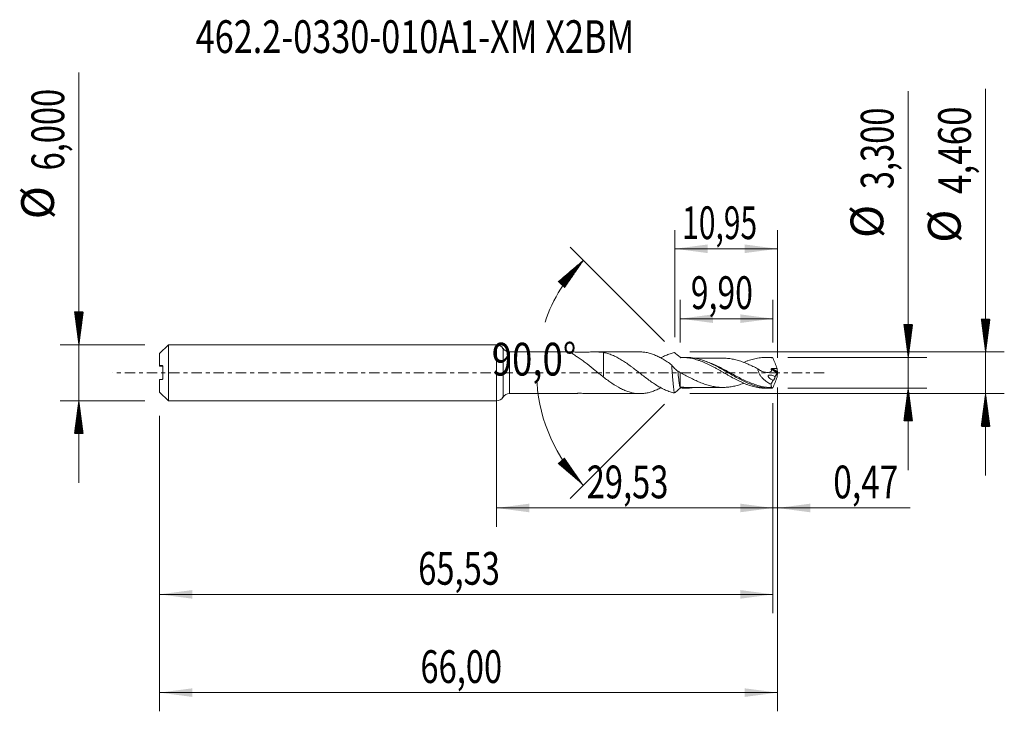
# Model space of a CAD drawing. Units: millimetres. Extents: x -51 to 54, y -36 to 38.
import ezdxf

# ---------------------------------------------------------------- set-up
doc = ezdxf.new("R2010")
doc.units = ezdxf.units.MM
doc.linetypes.add('CENTER', pattern=[47.5, 22, -8.5, 8.5, -8.5])
for name, color, linetype in [('1', 4, 'Continuous'), ('2', 7, 'Continuous'), ('SK1', 4, 'Continuous'), ('SK2', 7, 'Continuous'), ('SK4', 2, 'CENTER'), ('SK6', 5, 'Continuous')]:
    doc.layers.add(name, color=color, linetype=linetype)
doc.styles.add('iso_b_vert', font='simplex.shx')
doc.dimstyles.get("Standard").update_dxf_attribs({"dimtxt": 0.18, "dimasz": 0.18, "dimexe": 0.18, "dimexo": 0.0625, "dimgap": 0.09, "dimtad": 1, "dimzin": 0, "dimdsep": 52, "dimtxsty": 'Standard', "dimcen": 0.09, "dimadec": 0, "dimazin": 0, "dimtfac": 1, "dimtdec": 4, "dimtofl": 0, "dimtmove": 0, "dimatfit": 3, "dimfxl": 1, "dimtolj": 1, "dimtzin": 0, "dimarcsym": 0})

# ---------------------------------------------------------------- blocks, each defined once
blk = doc.blocks.new('_U0')
at = {"layer": 'SK2', "lineweight": 13}
for p, q in [((0, -1.5875), (0, -16.452503)), ((29.5257, -3.2375), (29.5257, -16.452503)), ((0, -14.452503), (29.5257, -14.452503))]:
    blk.add_line(p, q, dxfattribs=at)
at = {"layer": 'SK2', "lineweight": 18}
for points in [[(0, -14.452503), (3.499998, -13.991719), (3.500002, -14.913287)], [(29.5257, -14.452503), (26.025702, -14.913287), (26.025698, -13.991719)]]:
    blk.add_solid(points, dxfattribs=at)
at = {"layer": 'SK2', "lineweight": 13, "insert": (9.625551, -13.41987), "char_height": 3.5, "attachment_point": 7, "line_spacing_factor": 1.084337, "style": 'iso_b_vert'}
blk.add_mtext('\\W0.7317;29,53', dxfattribs=at)
blk = doc.blocks.new('_U1')
at = {"layer": 'SK2', "lineweight": 13}
for p, q in [((30, -1.5875), (30, -36.192985)), ((-36, -4.5875), (-36, -36.192985)), ((-36, -34.192985), (30, -34.192985))]:
    blk.add_line(p, q, dxfattribs=at)
at = {"layer": 'SK2', "lineweight": 18}
for points in [[(-36, -34.192985), (-32.500002, -33.732202), (-32.499998, -34.653769)], [(30, -34.192985), (26.500002, -34.653769), (26.499998, -33.732202)]]:
    blk.add_solid(points, dxfattribs=at)
at = {"layer": 'SK2', "lineweight": 13, "insert": (-8.137299, -33.160352), "char_height": 3.5, "attachment_point": 7, "line_spacing_factor": 1.084337, "style": 'iso_b_vert'}
blk.add_mtext('\\W0.7317;66,00', dxfattribs=at)
blk = doc.blocks.new('_U2')
at = {"layer": 'SK2', "lineweight": 13}
for p, q in [((19.05, 3.8175), (19.05, 15.259119)), ((30, 1.5875), (30, 15.259119)), ((19.05, 13.259119), (30, 13.259119))]:
    blk.add_line(p, q, dxfattribs=at)
at = {"layer": 'SK2', "lineweight": 18}
for points in [[(19.05, 13.259119), (22.549998, 13.719903), (22.550002, 12.798335)], [(30, 13.259119), (26.500002, 12.798335), (26.499998, 13.719903)]]:
    blk.add_solid(points, dxfattribs=at)
at = {"layer": 'SK2', "lineweight": 13, "insert": (19.825135, 14.291753), "char_height": 3.5, "attachment_point": 7, "line_spacing_factor": 1.084337, "style": 'iso_b_vert'}
blk.add_mtext('\\W0.6713;10,95', dxfattribs=at)
blk = doc.blocks.new('_U3')
at = {"layer": 'SK2', "lineweight": 13}
for p, q in [((30, -1.5875), (30, -16.452503)), ((29.5257, -3.2375), (29.5257, -16.452503)), ((20.7757, -14.452503), (44.180758, -14.452503))]:
    blk.add_line(p, q, dxfattribs=at)
at = {"layer": 'SK2', "lineweight": 18}
for points in [[(29.5257, -14.452503), (26.025702, -14.913287), (26.025698, -13.991719)], [(30, -14.452503), (33.499998, -13.991719), (33.500002, -14.913287)]]:
    blk.add_solid(points, dxfattribs=at)
at = {"layer": 'SK2', "lineweight": 13, "insert": (35.967593, -13.41987), "char_height": 3.5, "attachment_point": 7, "line_spacing_factor": 1.084337, "style": 'iso_b_vert'}
blk.add_mtext('\\W0.7493;0,47', dxfattribs=at)
blk = doc.blocks.new('_U4')
at = {"layer": 'SK2', "lineweight": 13}
for p, q in [((19.6257, 3.2375), (19.6257, 7.785371)), ((29.5257, 3.2375), (29.5257, 7.785371)), ((29.5257, 5.785371), (19.6257, 5.785371))]:
    blk.add_line(p, q, dxfattribs=at)
at = {"layer": 'SK2', "lineweight": 18}
for points in [[(19.6257, 5.785371), (23.125698, 6.246155), (23.125702, 5.324588)], [(29.5257, 5.785371), (26.025702, 5.324588), (26.025698, 6.246155)]]:
    blk.add_solid(points, dxfattribs=at)
at = {"layer": 'SK2', "lineweight": 13, "insert": (20.746134, 6.818005), "char_height": 3.5, "attachment_point": 7, "line_spacing_factor": 1.084337, "style": 'iso_b_vert'}
blk.add_mtext('\\W0.7150;9,90', dxfattribs=at)
blk = doc.blocks.new('_U5')
at = {"layer": 'SK2', "lineweight": 13}
for p, q in [((29.5257, -3.2375), (29.5257, -25.690158)), ((-36, -4.5875), (-36, -25.690158)), ((-36, -23.690158), (29.5257, -23.690158))]:
    blk.add_line(p, q, dxfattribs=at)
at = {"layer": 'SK2', "lineweight": 18}
for points in [[(-36, -23.690158), (-32.500002, -23.229374), (-32.499998, -24.150942)], [(29.5257, -23.690158), (26.025702, -24.150942), (26.025698, -23.229374)]]:
    blk.add_solid(points, dxfattribs=at)
at = {"layer": 'SK2', "lineweight": 13, "insert": (-8.374449, -22.657524), "char_height": 3.5, "attachment_point": 7, "line_spacing_factor": 1.084337, "style": 'iso_b_vert'}
blk.add_mtext('\\W0.7317;65,53', dxfattribs=at)

msp = doc.modelspace()

# ---------------------------------------------------------------- hatches: boundary and pattern name
at = {"layer": '2', "lineweight": 13}
h = msp.add_hatch(dxfattribs=at)
h.set_pattern_fill('ANSI31', color=256, scale=0.0062, style=0)
h.paths.add_polyline_path([(52.236, 2.23), (51.776, 5.73), (52.697, 5.73)])
h = msp.add_hatch(dxfattribs=at)
h.set_pattern_fill('ANSI31', color=256, scale=0.0062, style=0)
h.paths.add_polyline_path([(43.97, 1.65), (43.509, 5.15), (44.431, 5.15)])
h = msp.add_hatch(dxfattribs=at)
h.set_pattern_fill('ANSI31', color=256, scale=0.0062, style=0)
h.paths.add_polyline_path([(43.97, -1.65), (44.431, -5.15), (43.509, -5.15)])
h = msp.add_hatch(dxfattribs=at)
h.set_pattern_fill('ANSI31', color=256, scale=0.0062, style=0)
h.paths.add_polyline_path([(52.236, -2.23), (52.697, -5.73), (51.776, -5.73)])
at = {"layer": 'SK2', "lineweight": 13}
h = msp.add_hatch(dxfattribs=at)
h.set_pattern_fill('ANSI31', color=256, scale=0.0062, style=0)
h.paths.add_polyline_path([(9.26, 12.015), (7.258, 9.108), (6.573, 9.726)])
h = msp.add_hatch(dxfattribs=at)
h.set_pattern_fill('ANSI31', color=256, scale=0.0062, style=0)
h.paths.add_polyline_path([(-44.625, 3), (-45.086, 6.5), (-44.164, 6.5)])
h = msp.add_hatch(dxfattribs=at)
h.set_pattern_fill('ANSI31', color=256, scale=0.0062, style=0)
h.paths.add_polyline_path([(-44.625, -3), (-44.164, -6.5), (-45.086, -6.5)])
h = msp.add_hatch(dxfattribs=at)
h.set_pattern_fill('ANSI31', color=256, scale=0.0062, style=0)
h.paths.add_polyline_path([(9.26, -12.015), (6.573, -9.726), (7.258, -9.108)])

# ---------------------------------------------------------------- linework, layer by layer
at = {"layer": '1', "lineweight": 18}
for p, q in [((0, -3), (0, 3)), ((8.184, 2.23), (1.368, 2.23)), ((15.316, 2.23), (10.393, 2.23)), ((20.246, 1.644), (20.004, 1.644)), ((20.031, 1.644), (20.036, 1.638)), ((29.247, 1.65), (28.779, 1.65)), ((20.004, -1.644), (20.246, -1.644)), ((28.779, -1.65), (29.247, -1.65)), ((1.368, -2.23), (8.184, -2.23)), ((10.393, -2.23), (15.316, -2.23))]:
    msp.add_line(p, q, dxfattribs=at)
at = {"layer": '1', "lineweight": 13}
for p, q in [((0.684, 2.615), (0.684, -2.615)), ((1.368, 2.23), (1.368, -2.23)), ((29.343, 0.386), (29.979, -0.017)), ((29.425, 0.453), (29.99, 0.095))]:
    msp.add_line(p, q, dxfattribs=at)
at = {"layer": '1', "lineweight": 18}
for centre, start, end in [((0, 2.2), 31.24844, 90), ((1.368, 3.03), 211.24844, 270), ((0, -2.2), 270, 328.75156), ((1.368, -3.03), 90, 148.75156)]:
    msp.add_arc(centre, 0.8, start, end, dxfattribs=at)
for points, knots in [([(11.412, -0.461), (11.265, -0.345), (11.119, -0.226), (10.828, 0.016), (10.683, 0.138), (10.249, 0.498), (9.963, 0.729), (9.532, 1.056), (9.388, 1.162), (9.101, 1.366), (8.961, 1.464), (8.687, 1.65), (8.553, 1.739), (8.369, 1.863), (8.311, 1.903), (8.202, 1.979), (8.152, 2.016), (8.069, 2.083), (8.036, 2.114), (7.998, 2.166), (7.994, 2.188), (8.018, 2.21), (8.031, 2.215), (8.065, 2.224), (8.086, 2.227), (8.136, 2.23), (8.165, 2.23), (8.226, 2.229), (8.258, 2.228), (8.363, 2.222), (8.44, 2.216), (8.56, 2.206), (8.601, 2.202), (8.664, 2.197), (8.685, 2.195), (8.717, 2.192), (8.728, 2.191), (8.744, 2.189), (8.75, 2.189), (8.761, 2.188), (8.767, 2.188), (8.785, 2.188), (8.797, 2.189), (8.82, 2.189), (8.856, 2.19), (8.938, 2.192), (9.008, 2.194), (9.149, 2.198), (9.242, 2.201), (9.52, 2.21), (9.704, 2.216), (10.063, 2.226), (10.239, 2.23), (10.757, 2.23), (11.088, 2.216), (11.412, 2.171)], [0, 0, 0, 0, 0.0625, 0.0625, 0.125, 0.125, 0.25, 0.25, 0.3125, 0.3125, 0.375, 0.375, 0.4375, 0.4375, 0.46875, 0.46875, 0.5, 0.5, 0.53125, 0.53125, 0.5625, 0.5625, 0.578125, 0.578125, 0.59375, 0.59375, 0.609375, 0.609375, 0.625, 0.625, 0.65625, 0.65625, 0.671875, 0.671875, 0.6796875, 0.6796875, 0.6835937, 0.6835937, 0.6855469, 0.6855469, 0.6875, 0.6875, 0.6914062, 0.6914062, 0.6953125, 0.703125, 0.71875, 0.71875, 0.75, 0.75, 0.8125, 0.8125, 0.875, 0.875, 1, 1, 1, 1]), ([(11.412, 2.171), (11.571, 2.142), (11.73, 2.104), (12.046, 2.009), (12.202, 1.952), (12.518, 1.822), (12.675, 1.748), (12.913, 1.624), (12.993, 1.581), (13.152, 1.492), (13.232, 1.445), (13.469, 1.301), (13.626, 1.199), (13.941, 0.986), (14.098, 0.874), (14.335, 0.7), (14.415, 0.642), (14.574, 0.522), (14.654, 0.461), (14.891, 0.279), (15.049, 0.157), (15.364, -0.088), (15.521, -0.211), (15.837, -0.454), (15.995, -0.574), (16.314, -0.811), (16.472, -0.924), (16.788, -1.141), (16.944, -1.245), (17.26, -1.441), (17.417, -1.533), (17.655, -1.661), (17.735, -1.701), (17.895, -1.779), (17.974, -1.815), (18.211, -1.919), (18.368, -1.978), (18.683, -2.08), (18.84, -2.122), (18.998, -2.154)], [0, 0, 0, 0, 0.0625, 0.0625, 0.125, 0.125, 0.1875, 0.1875, 0.21875, 0.21875, 0.25, 0.25, 0.3125, 0.3125, 0.375, 0.375, 0.40625, 0.40625, 0.4375, 0.4375, 0.5, 0.5, 0.5625, 0.5625, 0.625, 0.625, 0.6875, 0.6875, 0.75, 0.75, 0.8125, 0.8125, 0.84375, 0.84375, 0.875, 0.875, 0.9375, 0.9375, 1, 1, 1, 1]), ([(11.412, 2.171), (11.412, 2.164), (11.412, 2.157), (11.412, 1.994), (11.412, 1.834), (11.412, 1.587), (11.412, 1.503), (11.412, 1.336), (11.412, 1.253), (11.412, 1.004), (11.412, 0.839), (11.412, 0.509), (11.412, 0.344), (11.412, 0.177), (11.412, 0.172), (11.412, 0.163), (11.412, 0.158), (11.412, 0.15), (11.412, 0.147), (11.412, 0.14), (11.412, 0.123), (11.412, 0.08), (11.412, 0.042), (11.412, -0.032), (11.412, -0.079), (11.412, -0.165), (11.412, -0.205), (11.412, -0.278), (11.412, -0.311), (11.412, -0.343), (11.412, -0.348), (11.412, -0.352)], [0, 0, 0, 0, 0.0072879, 0.0072879, 0.1705471, 0.1705471, 0.2521767, 0.2521767, 0.3338063, 0.3338063, 0.4970655, 0.4970655, 0.6603247, 0.6603247, 0.6654266, 0.6654266, 0.6705284, 0.6705284, 0.6756303, 0.6756303, 0.6807321, 0.7011395, 0.7419543, 0.7419543, 0.8235839, 0.8235839, 0.9052135, 0.9052135, 0.9868431, 0.9868431, 1, 1, 1, 1]), ([(18.693, 0.852), (18.542, 0.961), (18.39, 1.066), (18.084, 1.269), (17.932, 1.365), (17.629, 1.543), (17.479, 1.626), (17.177, 1.778), (17.026, 1.847), (16.722, 1.969), (16.569, 2.023), (16.265, 2.112), (16.114, 2.147), (15.812, 2.2), (15.661, 2.217), (15.446, 2.228), (15.382, 2.23), (15.318, 2.23)], [0, 0, 0, 0, 0.1347393, 0.1347393, 0.2694786, 0.2694786, 0.4042179, 0.4042179, 0.5389572, 0.5389572, 0.6736966, 0.6736966, 0.8084359, 0.8084359, 0.9431752, 0.9431752, 1, 1, 1, 1]), ([(17.537, 1.597), (17.55, 1.604), (17.563, 1.611), (17.655, 1.661), (17.735, 1.701), (17.895, 1.779), (17.974, 1.815), (18.211, 1.919), (18.368, 1.978), (18.683, 2.08), (18.84, 2.122), (18.998, 2.154)], [0, 0, 0, 0, 0.0261305, 0.0261305, 0.1884421, 0.1884421, 0.3507537, 0.3507537, 0.6753768, 0.6753768, 1, 1, 1, 1]), ([(19.643, 1.622), (19.534, 1.72), (19.427, 1.812), (19.212, 1.989), (19.105, 2.073), (18.998, 2.154)], [0, 0, 0, 0, 0.5, 0.5, 1, 1, 1, 1]), ([(19.622, 1.6), (19.623, 1.602), (19.629, 1.612), (19.636, 1.619), (19.642, 1.622), (19.643, 1.622)], [0, 0, 0, 0, 0.1988497, 0.9090487, 1, 1, 1, 1]), ([(20.036, 1.638), (20.135, 1.632), (20.233, 1.625), (20.43, 1.603), (20.528, 1.59), (20.725, 1.557), (20.822, 1.538), (21.019, 1.494), (21.117, 1.47), (21.314, 1.416), (21.412, 1.386), (21.61, 1.321), (21.709, 1.287), (22.008, 1.176), (22.205, 1.092), (22.503, 0.957), (22.602, 0.91), (22.801, 0.813), (22.9, 0.762), (23.098, 0.66), (23.196, 0.608), (23.393, 0.502), (23.491, 0.448), (23.687, 0.338), (23.785, 0.283), (23.981, 0.172), (24.079, 0.115), (24.276, 0.002), (24.375, -0.055), (24.573, -0.168), (24.672, -0.225), (24.97, -0.394), (25.168, -0.504), (25.465, -0.663), (25.564, -0.715), (25.763, -0.816), (25.863, -0.865), (26.061, -0.96), (26.16, -1.006), (26.358, -1.094), (26.457, -1.136), (26.656, -1.216), (26.755, -1.254), (26.953, -1.325), (27.051, -1.358), (27.347, -1.45), (27.542, -1.501), (27.836, -1.561), (27.935, -1.579), (28.131, -1.608), (28.23, -1.62), (28.427, -1.638), (28.527, -1.644), (28.677, -1.649), (28.728, -1.649), (28.779, -1.65)], [0, 0, 0, 0, 0.0338811, 0.0338811, 0.0677622, 0.0677622, 0.1016432, 0.1016432, 0.1355243, 0.1355243, 0.1694054, 0.1694054, 0.2032865, 0.2032865, 0.2710486, 0.2710486, 0.3049297, 0.3049297, 0.3388108, 0.3388108, 0.3726918, 0.3726918, 0.4065729, 0.4065729, 0.440454, 0.440454, 0.4743351, 0.4743351, 0.5082161, 0.5082161, 0.5420972, 0.5420972, 0.6098594, 0.6098594, 0.6437404, 0.6437404, 0.6776215, 0.6776215, 0.7115026, 0.7115026, 0.7453837, 0.7453837, 0.7792647, 0.7792647, 0.8131458, 0.8131458, 0.880908, 0.880908, 0.914789, 0.914789, 0.9486701, 0.9486701, 0.9825512, 0.9825512, 1, 1, 1, 1]), ([(29.424, -1.647), (29.227, -1.654), (29.029, -1.649), (28.636, -1.616), (28.44, -1.588), (27.856, -1.472), (27.468, -1.353), (26.976, -1.157), (26.877, -1.116), (26.681, -1.03), (26.583, -0.986), (26.29, -0.847), (26.096, -0.749), (25.706, -0.542), (25.511, -0.435), (25.119, -0.214), (24.921, -0.1), (24.333, 0.238), (23.946, 0.46), (23.457, 0.717), (23.359, 0.767), (23.162, 0.865), (23.064, 0.913), (22.768, 1.051), (22.573, 1.135), (21.988, 1.362), (21.6, 1.479), (21.009, 1.591), (20.812, 1.617), (20.493, 1.64), (20.37, 1.644), (20.247, 1.644)], [0, 0, 0, 0, 0.0639928, 0.0639928, 0.1279857, 0.1279857, 0.2559713, 0.2559713, 0.2879677, 0.2879677, 0.3199641, 0.3199641, 0.383957, 0.383957, 0.4479498, 0.4479498, 0.5119426, 0.5119426, 0.6399283, 0.6399283, 0.6719247, 0.6719247, 0.7039211, 0.7039211, 0.7679139, 0.7679139, 0.8958996, 0.8958996, 0.9598924, 0.9598924, 1, 1, 1, 1]), ([(24.203, 1.564), (23.956, 1.563), (23.512, 1.562), (22.852, 1.563), (22.28, 1.563), (21.783, 1.563), (21.427, 1.562), (21.228, 1.562), (21.152, 1.562)], [0, 0, 0, 0, 0.2425243, 0.4373067, 0.6496472, 0.8044293, 0.9249186, 1, 1, 1, 1]), ([(24.182, 1.564), (24.214, 1.564), (24.246, 1.564), (24.45, 1.56), (24.622, 1.548), (24.88, 1.518), (24.965, 1.507), (25.138, 1.479), (25.224, 1.462), (25.483, 1.407), (25.657, 1.362), (26.004, 1.259), (26.177, 1.201), (26.521, 1.072), (26.693, 1.001), (27.037, 0.85), (27.209, 0.769), (27.555, 0.599), (27.73, 0.51), (27.903, 0.419)], [0, 0, 0, 0, 0.0260218, 0.0260218, 0.1651615, 0.1651615, 0.2347314, 0.2347314, 0.3043013, 0.3043013, 0.443441, 0.443441, 0.5825808, 0.5825808, 0.7217205, 0.7217205, 0.8608603, 0.8608603, 1, 1, 1, 1]), ([(26.404, 1.113), (26.455, 1.135), (26.506, 1.156), (26.656, 1.216), (26.755, 1.254), (26.953, 1.325), (27.051, 1.358), (27.347, 1.45), (27.542, 1.501), (27.836, 1.561), (27.935, 1.579), (28.131, 1.608), (28.23, 1.62), (28.427, 1.638), (28.527, 1.644), (28.725, 1.65), (28.824, 1.65), (29.022, 1.645), (29.12, 1.639), (29.318, 1.622), (29.416, 1.61), (29.515, 1.596)], [0, 0, 0, 0, 0.0487069, 0.0487069, 0.1438362, 0.1438362, 0.2389655, 0.2389655, 0.4292241, 0.4292241, 0.5243534, 0.5243534, 0.6194827, 0.6194827, 0.7146121, 0.7146121, 0.8097414, 0.8097414, 0.9048707, 0.9048707, 1, 1, 1, 1]), ([(29.515, 1.596), (29.498, 1.609), (29.482, 1.621), (29.451, 1.638), (29.437, 1.643), (29.424, 1.647)], [0, 0, 0, 0, 0.5, 0.5, 1, 1, 1, 1]), ([(29.515, 1.596), (29.59, 1.405), (29.666, 1.215), (29.818, 0.834), (29.894, 0.644), (29.97, 0.454)], [0, 0, 0, 0, 0.5, 0.5, 1, 1, 1, 1]), ([(18.998, -2.154), (18.985, -2.112), (18.973, -2.056), (18.954, -1.948), (18.947, -1.907), (18.934, -1.82), (18.928, -1.773), (18.909, -1.624), (18.896, -1.511), (18.871, -1.261), (18.858, -1.128), (18.839, -0.917), (18.833, -0.844), (18.82, -0.695), (18.814, -0.619), (18.794, -0.389), (18.782, -0.233), (18.763, 0.004), (18.756, 0.084), (18.744, 0.242), (18.737, 0.32), (18.725, 0.475), (18.718, 0.552), (18.706, 0.703), (18.699, 0.779), (18.693, 0.852)], [0, 0, 0, 0, 0.125, 0.125, 0.1875, 0.1875, 0.25, 0.25, 0.375, 0.375, 0.5, 0.5, 0.5625, 0.5625, 0.625, 0.625, 0.75, 0.75, 0.8125, 0.8125, 0.875, 0.875, 0.9375, 0.9375, 1, 1, 1, 1]), ([(19.359, 0.18), (19.239, 0.262), (19.126, 0.361), (18.905, 0.587), (18.797, 0.715), (18.693, 0.852)], [0, 0, 0, 0, 0.5, 0.5, 1, 1, 1, 1]), ([(19.359, 0.18), (19.362, 0.151), (19.381, -0.018), (19.406, -0.26), (19.448, -0.635), (19.49, -0.982), (19.531, -1.257), (19.569, -1.453), (19.597, -1.552), (19.617, -1.592), (19.622, -1.6)], [0, 0, 0, 0, 0.0356234, 0.2085051, 0.294928, 0.5112208, 0.6847144, 0.7714159, 0.9442756, 1, 1, 1, 1]), ([(19.615, -1.582), (19.615, -1.561), (19.615, -1.533), (19.615, -1.462), (19.615, -1.42), (19.615, -1.32), (19.615, -1.264), (19.615, -1.14), (19.615, -1.071), (19.615, -0.924), (19.615, -0.847), (19.615, -0.684), (19.615, -0.599), (19.615, -0.422), (19.615, -0.332), (19.615, -0.15), (19.615, -0.056), (19.615, 0.037)], [0, 0, 0, 0, 0.125, 0.125, 0.25, 0.25, 0.375, 0.375, 0.5, 0.5, 0.625, 0.625, 0.75, 0.75, 0.875, 0.875, 1, 1, 1, 1]), ([(26.408, -1.114), (26.388, -1.122), (26.368, -1.13), (26.176, -1.201), (26.005, -1.259), (25.66, -1.361), (25.487, -1.406), (25.226, -1.462), (25.139, -1.478), (24.966, -1.507), (24.879, -1.518), (24.621, -1.548), (24.449, -1.56), (24.105, -1.566), (23.934, -1.561), (23.589, -1.534), (23.417, -1.511), (23.156, -1.466), (23.069, -1.449), (22.895, -1.41), (22.809, -1.389), (22.551, -1.32), (22.379, -1.267), (22.035, -1.148), (21.864, -1.082), (21.519, -0.938), (21.347, -0.861), (20.998, -0.696), (20.825, -0.61), (20.48, -0.432), (20.307, -0.341), (19.962, -0.155), (19.789, -0.06), (19.615, 0.034)], [0, 0, 0, 0, 0.0089198, 0.0089198, 0.0851567, 0.0851567, 0.1613937, 0.1613937, 0.1995121, 0.1995121, 0.2376306, 0.2376306, 0.3138675, 0.3138675, 0.3901045, 0.3901045, 0.4663414, 0.4663414, 0.5044599, 0.5044599, 0.5425784, 0.5425784, 0.6188153, 0.6188153, 0.6950522, 0.6950522, 0.7712892, 0.7712892, 0.8475261, 0.8475261, 0.9237631, 0.9237631, 1, 1, 1, 1]), ([(27.903, 0.419), (28.033, 0.326), (28.167, 0.246), (28.448, 0.119), (28.589, 0.073), (28.801, 0.04), (28.873, 0.035), (29.011, 0.04), (29.078, 0.049), (29.208, 0.086), (29.271, 0.113), (29.332, 0.152), (29.336, 0.155), (29.343, 0.159), (29.347, 0.161), (29.353, 0.168), (29.355, 0.172), (29.357, 0.182), (29.357, 0.187), (29.356, 0.214), (29.355, 0.235), (29.35, 0.3), (29.347, 0.343), (29.343, 0.386)], [0, 0, 0, 0, 0.25, 0.25, 0.5, 0.5, 0.625, 0.625, 0.75, 0.75, 0.875, 0.875, 0.8828125, 0.8828125, 0.890625, 0.890625, 0.8984375, 0.8984375, 0.90625, 0.90625, 0.9375, 0.9375, 1, 1, 1, 1]), ([(27.903, 0.419), (27.907, 0.371), (27.914, 0.324), (27.934, 0.228), (27.947, 0.181), (27.994, 0.039), (28.034, -0.051), (28.106, -0.182), (28.132, -0.224), (28.186, -0.306), (28.215, -0.346), (28.303, -0.461), (28.366, -0.533), (28.499, -0.669), (28.568, -0.733), (28.71, -0.851), (28.782, -0.906), (29.003, -1.06), (29.157, -1.149), (29.313, -1.225)], [0, 0, 0, 0, 0.0625, 0.0625, 0.125, 0.125, 0.25, 0.25, 0.3125, 0.3125, 0.375, 0.375, 0.5, 0.5, 0.625, 0.625, 0.75, 0.75, 1, 1, 1, 1]), ([(29.343, 0.386), (29.342, 0.396), (29.343, 0.406), (29.351, 0.424), (29.358, 0.432), (29.383, 0.449), (29.404, 0.453), (29.425, 0.453)], [0, 0, 0, 0, 0.25, 0.25, 0.5, 0.5, 1, 1, 1, 1]), ([(29.425, 0.453), (29.516, 0.453), (29.607, 0.452), (29.789, 0.452), (29.879, 0.452), (29.97, 0.454)], [0, 0, 0, 0, 0.5, 0.5, 1, 1, 1, 1]), ([(11.412, -0.43), (11.412, -0.44), (11.412, -0.448), (11.412, -0.456), (11.412, -0.457), (11.412, -0.459)], [0, 0, 0, 0, 0.7706903, 0.7706903, 1, 1, 1, 1]), ([(17.537, -1.593), (17.467, -1.631), (17.398, -1.667), (17.177, -1.778), (17.026, -1.847), (16.722, -1.969), (16.569, -2.023), (16.265, -2.112), (16.114, -2.147), (15.812, -2.2), (15.661, -2.217), (15.359, -2.233), (15.207, -2.232), (14.901, -2.21), (14.749, -2.19), (14.447, -2.131), (14.296, -2.093), (13.995, -2), (13.843, -1.944), (13.539, -1.817), (13.386, -1.745), (12.93, -1.509), (12.63, -1.326), (12.176, -1.021), (12.024, -0.914), (11.718, -0.691), (11.565, -0.578), (11.412, -0.461)], [0, 0, 0, 0, 0.0342812, 0.0342812, 0.1085672, 0.1085672, 0.1828533, 0.1828533, 0.2571394, 0.2571394, 0.3314254, 0.3314254, 0.4057115, 0.4057115, 0.4799976, 0.4799976, 0.5542836, 0.5542836, 0.6285697, 0.6285697, 0.7028557, 0.7028557, 0.8514279, 0.8514279, 0.9257139, 0.9257139, 1, 1, 1, 1]), ([(29.539, -0.787), (29.48, -0.767), (29.421, -0.742), (29.306, -0.683), (29.25, -0.648), (29.169, -0.585), (29.142, -0.563), (29.093, -0.513), (29.069, -0.485), (29.04, -0.439), (29.031, -0.423), (29.017, -0.388), (29.013, -0.369), (29.012, -0.334), (29.016, -0.317), (29.031, -0.29), (29.041, -0.279), (29.076, -0.254), (29.104, -0.246), (29.161, -0.237), (29.19, -0.237), (29.278, -0.241), (29.337, -0.252), (29.455, -0.283), (29.514, -0.304), (29.631, -0.352), (29.689, -0.38), (29.746, -0.413)], [0, 0, 0, 0, 0.125, 0.125, 0.25, 0.25, 0.3125, 0.3125, 0.375, 0.375, 0.40625, 0.40625, 0.4375, 0.4375, 0.46875, 0.46875, 0.5, 0.5, 0.5625, 0.5625, 0.625, 0.625, 0.75, 0.75, 0.875, 0.875, 1, 1, 1, 1]), ([(29.515, -1.596), (29.59, -1.405), (29.666, -1.215), (29.818, -0.834), (29.894, -0.644), (29.97, -0.454)], [0, 0, 0, 0, 0.5, 0.5, 1, 1, 1, 1]), ([(29.746, -0.413), (29.744, -0.433), (29.741, -0.457), (29.729, -0.509), (29.721, -0.536), (29.702, -0.59), (29.691, -0.617), (29.669, -0.666), (29.657, -0.688), (29.623, -0.747), (29.6, -0.775), (29.572, -0.797), (29.564, -0.8), (29.55, -0.799), (29.544, -0.795), (29.539, -0.787)], [0, 0, 0, 0, 0.125, 0.125, 0.25, 0.25, 0.375, 0.375, 0.5, 0.5, 0.75, 0.75, 0.875, 0.875, 1, 1, 1, 1]), ([(19.643, -1.622), (19.534, -1.72), (19.427, -1.812), (19.212, -1.989), (19.105, -2.073), (18.998, -2.154)], [0, 0, 0, 0, 0.5, 0.5, 1, 1, 1, 1]), ([(21.156, -1.563), (20.975, -1.595), (20.795, -1.618), (20.419, -1.645), (20.223, -1.648), (20.026, -1.639)], [0, 0, 0, 0, 0.4776527, 0.4776527, 1, 1, 1, 1]), ([(20.398, -1.562), (20.586, -1.562), (20.913, -1.562), (21.364, -1.562), (21.783, -1.563), (22.28, -1.563), (22.852, -1.563), (23.513, -1.562), (23.957, -1.563), (24.203, -1.564)], [0, 0, 0, 0, 0.1476653, 0.2581071, 0.3547601, 0.4789152, 0.6492165, 0.8054206, 1, 1, 1, 1]), ([(29.313, -1.225), (29.313, -1.28), (29.315, -1.329), (29.324, -1.414), (29.331, -1.45), (29.35, -1.508), (29.362, -1.53), (29.391, -1.559), (29.408, -1.567), (29.427, -1.567)], [0, 0, 0, 0, 0.25, 0.25, 0.5, 0.5, 0.75, 0.75, 1, 1, 1, 1]), ([(29.427, -1.567), (29.43, -1.568), (29.433, -1.569), (29.436, -1.575), (29.437, -1.579), (29.437, -1.593), (29.436, -1.602), (29.432, -1.623), (29.428, -1.635), (29.424, -1.647)], [0, 0, 0, 0, 0.25, 0.25, 0.5, 0.5, 0.75, 0.75, 1, 1, 1, 1]), ([(29.515, -1.596), (29.498, -1.609), (29.482, -1.621), (29.451, -1.638), (29.437, -1.643), (29.424, -1.647)], [0, 0, 0, 0, 0.5, 0.5, 1, 1, 1, 1]), ([(8.176, -2.23), (8.182, -2.23), (8.189, -2.23), (8.226, -2.229), (8.258, -2.228), (8.363, -2.222), (8.44, -2.216), (8.56, -2.206), (8.601, -2.202), (8.664, -2.197), (8.685, -2.195), (8.717, -2.192), (8.728, -2.191), (8.744, -2.189), (8.75, -2.189), (8.761, -2.188), (8.767, -2.188), (8.785, -2.188), (8.797, -2.189), (8.82, -2.189), (8.856, -2.19), (8.938, -2.192), (9.008, -2.194), (9.149, -2.198), (9.242, -2.201), (9.52, -2.21), (9.704, -2.216), (10.059, -2.226), (10.231, -2.23), (10.4, -2.23)], [0, 0, 0, 0, 0.0124799, 0.0124799, 0.0708647, 0.0708647, 0.1876343, 0.1876343, 0.2460191, 0.2460191, 0.2752115, 0.2752115, 0.2898077, 0.2898077, 0.2971058, 0.2971058, 0.3044039, 0.3044039, 0.3190001, 0.3190001, 0.3335963, 0.3627887, 0.4211734, 0.4211734, 0.537943, 0.537943, 0.7714822, 0.7714822, 1, 1, 1, 1])]:
    msp.add_open_spline(points, degree=3, knots=knots, dxfattribs=at)
for points, degree in [([(20.036, 1.638), (19.905, 1.637), (19.774, 1.632), (19.643, 1.622)], 3), ([(29.424, 1.647), (29.364, 1.649), (29.305, 1.65), (29.246, 1.65)], 3), ([(19.615, 0.037), (19.53, 0.085), (19.444, 0.133), (19.359, 0.18)], 3), ([(29.97, 0.454), (29.979, 0.334), (29.986, 0.215), (29.99, 0.095)], 3), ([(30, 0.032), (29.995, 0.015), (29.987, -0.004), (29.979, -0.017)], 3), ([(29.99, 0.095), (29.991, 0.078), (29.994, 0.055), (30, 0.032)], 3), ([(30, 0.032), (30, 0.011), (30, -0.011), (30, -0.032)], 3), ([(29.539, -0.787), (29.462, -0.931), (29.387, -1.078), (29.313, -1.225)], 3), ([(29.544, -0.793), (29.556, -0.796)], 1), ([(29.979, -0.017), (29.9, -0.148), (29.822, -0.28), (29.746, -0.413)], 3), ([(29.97, -0.454), (29.979, -0.334), (29.986, -0.215), (29.99, -0.095)], 3), ([(29.99, -0.095), (29.991, -0.078), (29.994, -0.055), (30, -0.032)], 3), ([(20.419, -1.562), (20.152, -1.561), (19.885, -1.539), (19.615, -1.497)], 3), ([(19.615, -1.582), (19.752, -1.607), (19.889, -1.626), (20.026, -1.639)], 3), ([(19.622, -1.6), (19.768, -1.607)], 1), ([(20.001, -1.637), (19.882, -1.637), (19.763, -1.631), (19.643, -1.622)], 3), ([(29.122, -1.559), (29.258, -1.558), (29.393, -1.556)], 2)]:
    msp.add_open_spline(points, degree=degree, dxfattribs=at)
at = {"layer": '1', "lineweight": 13}
msp.add_open_spline([(29.427, -1.567), (29.017, -1.566), (28.612, -1.516), (28.001, -1.376), (27.797, -1.318), (27.488, -1.216), (27.385, -1.18), (27.18, -1.103), (27.078, -1.062), (26.568, -0.851), (26.163, -0.652), (25.549, -0.329), (25.342, -0.217), (24.932, 0.006), (24.729, 0.118), (24.321, 0.338), (24.118, 0.446), (23.811, 0.603), (23.708, 0.654), (23.502, 0.755), (23.399, 0.803), (22.91, 1.027), (22.529, 1.179), (22.144, 1.296)], degree=3, knots=[0, 0, 0, 0, 0.168329, 0.168329, 0.2524935, 0.2524935, 0.2945757, 0.2945757, 0.3366579, 0.3366579, 0.5049869, 0.5049869, 0.5891514, 0.5891514, 0.6733159, 0.6733159, 0.7574804, 0.7574804, 0.7995626, 0.7995626, 0.8416449, 0.8416449, 1, 1, 1, 1], dxfattribs=at)
at = {"layer": '2', "lineweight": 13}
for p, q in [((43.97, 30.115), (43.97, -10.4)), ((52.236, 30.343), (52.236, -10.98)), ((20.633, 2.23), (54.236, 2.23)), ((31.113, 1.65), (45.97, 1.65)), ((31.113, -1.65), (45.97, -1.65)), ((20.633, -2.23), (54.236, -2.23))]:
    msp.add_line(p, q, dxfattribs=at)
at = {"layer": 'SK1', "lineweight": 18}
for p, q in [((-35.065, 3), (-36, 2.065)), ((-35.065, 3), (-35.065, -3)), ((0, 3), (-35.065, 3)), ((0, -3), (0, 3)), ((-36, 2.065), (-36, 0.774)), ((-36, 0.774), (-36, 0.726)), ((-35.65, -0.621), (-35.65, 0.679)), ((-36, -0.726), (-36, -2.065)), ((-36, -2.065), (-35.065, -3)), ((-35.065, -3), (0, -3))]:
    msp.add_line(p, q, dxfattribs=at)
at = {"layer": 'SK1', "lineweight": 13}
msp.add_line((-35.75, 0.777), (-35.75, 0.723), dxfattribs=at)
at = {"layer": 'SK1', "lineweight": 18}
for points in [[(-35.75, 0.777), (-35.834, 0.776), (-35.917, 0.775), (-36, 0.774)], [(-36, 0.726), (-35.917, 0.725), (-35.834, 0.724), (-35.75, 0.723)], [(-36, -0.726), (-35.917, -0.725), (-35.834, -0.724), (-35.75, -0.723)]]:
    msp.add_open_spline(points, degree=3, dxfattribs=at)
for points, knots in [([(-35.65, 0.679), (-35.65, 0.696), (-35.654, 0.711), (-35.667, 0.736), (-35.675, 0.746), (-35.703, 0.77), (-35.726, 0.778), (-35.75, 0.777)], [0, 0, 0, 0, 0.25, 0.25, 0.5, 0.5, 1, 1, 1, 1]), ([(-35.75, 0.723), (-35.726, 0.722), (-35.703, 0.714), (-35.675, 0.689), (-35.667, 0.679), (-35.654, 0.653), (-35.65, 0.638), (-35.65, 0.621)], [0, 0, 0, 0, 0.5, 0.5, 0.75, 0.75, 1, 1, 1, 1]), ([(-35.75, -0.723), (-35.726, -0.722), (-35.703, -0.714), (-35.675, -0.689), (-35.667, -0.679), (-35.654, -0.653), (-35.65, -0.638), (-35.65, -0.621)], [0, 0, 0, 0, 0.5, 0.5, 0.75, 0.75, 1, 1, 1, 1])]:
    msp.add_open_spline(points, degree=3, knots=knots, dxfattribs=at)
at = {"layer": 'SK2', "lineweight": 13}
for p, q in [((-44.625, 32.117), (-44.625, -11.75)), ((17.923, 3.353), (7.846, 13.43)), ((-37.587, 3), (-46.625, 3)), ((-37.587, -3), (-46.625, -3)), ((17.923, -3.353), (7.846, -13.43))]:
    msp.add_line(p, q, dxfattribs=at)
for start, end in [(135, 161.37927), (183.62479, 225)]:
    msp.add_arc((21.276, 0), 16.992, start, end, dxfattribs=at)
at = {"layer": 'SK4', "lineweight": 18, "ltscale": 0.05}
msp.add_line((35, 0), (-41, 0), dxfattribs=at)

# ---------------------------------------------------------------- texts
at = {"layer": '2', "lineweight": 18, "char_height": 3.5, "attachment_point": 7, "rotation": 90, "line_spacing_factor": 1.084337, "style": 'iso_b_vert'}
for s, insert in [('\\W0.7317;3,300', (42.405, 19.629)), ('\\W0.7845;4,460', (50.672, 19.12)), ('%%c', (42.405, 14.407)), ('%%c', (50.672, 13.898))]:
    msp.add_mtext(s, dxfattribs=dict(at, insert=insert))
at = {"layer": 'SK2', "lineweight": 18, "char_height": 3.5, "attachment_point": 7, "rotation": 90, "line_spacing_factor": 1.084337, "style": 'iso_b_vert'}
for s, insert in [('\\W0.7317;6,000', (-46.19, 21.632)), ('%%c', (-46.19, 16.409))]:
    msp.add_mtext(s, dxfattribs=dict(at, insert=insert))
at = {"layer": 'SK2', "lineweight": 13, "insert": (-0.517, -0.292), "char_height": 3.5, "attachment_point": 7, "line_spacing_factor": 1.084337, "style": 'iso_b_vert'}
msp.add_mtext('\\W0.8181;90,0%%d', dxfattribs=at)
at = {"layer": 'SK6', "lineweight": 13, "insert": (-32.145, 34.19), "char_height": 3.5, "attachment_point": 7, "line_spacing_factor": 1.084337, "style": 'iso_b_vert'}
msp.add_mtext('\\W0.7670;462.2-0330-010A1-XM X2BM', dxfattribs=at)

# ---------------------------------------------------------------- dimensions: what is measured, and where the dimension line sits
at = {"layer": 'SK2', "lineweight": 13}
for base, p1, p2, picture, middle in [((30, 13.259), (19.05, 2.23), (30, 0), '_U2', (24.525, 13.259)), ((19.626, 5.785), (29.526, 1.65), (19.626, 1.65), '_U4', (24.576, 5.785)), ((30, -34.193), (-36, -3), (30, 0), '_U1', (-3, -34.193)), ((29.526, -14.453), (0, 0), (29.526, -1.65), '_U0', (14.763, -14.453)), ((29.526, -14.453), (30, 0), (29.526, -1.65), '_U3', (47.583, -14.453)), ((29.526, -23.69), (-36, -3), (29.526, -1.65), '_U5', (-3.237, -23.69))]:
    dim = msp.add_linear_dim(base=base, p1=p1, p2=p2, dimstyle='Standard', override={"dimtxt": 3.5, "dimasz": 3.5, "dimexe": 2, "dimexo": 1.5875, "dimgap": 1.75, "dimtad": 1, "dimtih": 1, "dimtoh": 0, "dimdec": 2, "dimlfac": 1, "dimdsep": 44, "dimlunit": 2, "dimpost": '<>', "dimtxsty": 'iso_b_vert', "dimsah": 1, "dimse1": 0, "dimse2": 0, "dimsd1": 0, "dimsd2": 0, "dimclrd": 35, "dimclre": 35, "dimclrt": 35, "dimtol": 0, "dimtm": -0.1, "dimtfac": 1, "dimtdec": 2, "dimtofl": 1, "dimtmove": 0, "dimlwd": 13, "dimlwe": 13}, dxfattribs=at)
    dim.commit()
    dim.dimension.update_dxf_attribs({"geometry": picture, "text_midpoint": middle})

doc.saveas('drawing.dxf')
